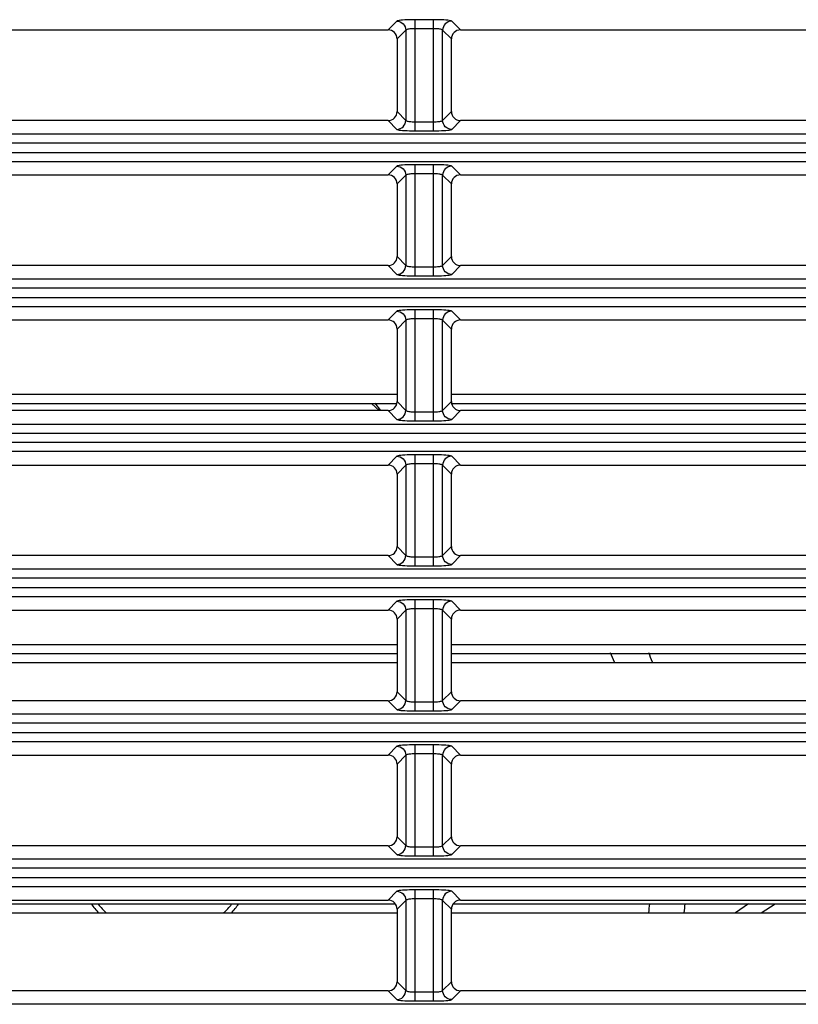
# Model space of a CAD drawing. Units: millimetres. Extents: x 40 to 537, y 43 to 385.
# Drawn here: x 149 to 157, y 64 to 75 of the extents above; entities that cross this region are included whole.
import ezdxf

# ---------------------------------------------------------------- set-up
doc = ezdxf.new("R2010")
doc.units = ezdxf.units.MM
doc.header["$LTSCALE"] = 32.67
doc.layers.get('0').update_dxf_attribs({"linetype": 'CONTINUOUS'})

msp = doc.modelspace()

# ---------------------------------------------------------------- linework, layer by layer
at = {"color": 7, "linetype": 'CONTINUOUS'}
for p, q in [((152.9352, 74.8942), (152.8382, 74.7972)), ((153.1344, 74.9102), (153.1344, 73.6842)), ((153.3412, 74.9102), (153.1344, 74.9102)), ((153.3412, 73.6842), (153.3412, 74.9102)), ((153.6374, 74.7972), (153.5404, 74.8942)), ((148.3374, 74.7972), (152.8382, 74.7972)), ((153.0348, 74.7946), (152.9378, 74.6976)), ((153.0348, 74.7946), (153.0348, 73.7998)), ((153.3412, 74.8105), (153.1344, 74.8105)), ((153.4408, 73.7998), (153.4408, 74.7946)), ((153.5378, 74.6976), (153.4408, 74.7946)), ((153.6374, 74.7972), (158.1382, 74.7972)), ((152.9378, 74.6976), (152.9378, 73.8968)), ((153.5378, 73.8968), (153.5378, 74.6976)), ((152.9378, 73.8968), (153.0348, 73.7998)), ((153.4408, 73.7998), (153.5378, 73.8968)), ((152.8382, 73.7972), (148.3374, 73.7972)), ((152.8382, 73.7972), (152.9352, 73.7002)), ((153.1344, 73.7838), (153.3412, 73.7838)), ((153.5404, 73.7002), (153.6374, 73.7972)), ((158.1382, 73.7972), (153.6374, 73.7972)), ((200.9097, 73.6477), (137.2359, 73.6477)), ((153.1344, 73.6842), (153.3412, 73.6842)), ((200.9049, 73.5481), (137.2407, 73.5481)), ((137.2407, 73.4463), (200.9049, 73.4463)), ((137.2359, 73.3467), (200.9097, 73.3467)), ((152.9352, 73.2942), (152.8382, 73.1972)), ((153.1344, 73.3102), (153.1344, 72.0842)), ((153.3412, 73.3102), (153.1344, 73.3102)), ((153.3412, 72.0842), (153.3412, 73.3102)), ((153.6374, 73.1972), (153.5404, 73.2942)), ((148.3374, 73.1972), (152.8382, 73.1972)), ((153.0348, 73.1946), (152.9378, 73.0976)), ((153.0348, 73.1946), (153.0348, 72.1998)), ((153.3412, 73.2105), (153.1344, 73.2105)), ((153.4408, 72.1998), (153.4408, 73.1946)), ((153.5378, 73.0976), (153.4408, 73.1946)), ((153.6374, 73.1972), (158.1382, 73.1972)), ((152.9378, 73.0976), (152.9378, 72.2968)), ((153.5378, 72.2968), (153.5378, 73.0976)), ((152.9378, 72.2968), (153.0348, 72.1998)), ((153.4408, 72.1998), (153.5378, 72.2968)), ((152.8382, 72.1972), (148.3374, 72.1972)), ((152.8382, 72.1972), (152.9352, 72.1002)), ((153.1344, 72.1838), (153.3412, 72.1838)), ((153.5404, 72.1002), (153.6374, 72.1972)), ((158.1382, 72.1972), (153.6374, 72.1972)), ((200.9097, 72.0477), (137.2359, 72.0477)), ((153.1344, 72.0842), (153.3412, 72.0842)), ((200.9049, 71.9481), (137.2407, 71.9481)), ((137.2407, 71.8463), (200.9049, 71.8463)), ((137.2359, 71.7467), (200.9097, 71.7467)), ((152.9352, 71.6942), (152.8382, 71.5972)), ((153.1344, 71.7102), (153.1344, 70.4842)), ((153.3412, 71.7102), (153.1344, 71.7102)), ((153.3412, 70.4842), (153.3412, 71.7102)), ((153.6374, 71.5972), (153.5404, 71.6942)), ((148.3374, 71.5972), (152.8382, 71.5972)), ((153.0348, 71.5946), (152.9378, 71.4976)), ((153.0348, 71.5946), (153.0348, 70.5998)), ((153.3412, 71.6105), (153.1344, 71.6105)), ((153.4408, 70.5998), (153.4408, 71.5946)), ((153.5378, 71.4976), (153.4408, 71.5946)), ((153.6374, 71.5972), (158.1382, 71.5972)), ((152.9378, 71.4976), (152.9378, 70.6968)), ((153.5378, 70.6968), (153.5378, 71.4976)), ((148.2378, 70.7772), (152.9378, 70.7772)), ((153.5378, 70.7772), (158.2378, 70.7772)), ((148.2378, 70.6772), (152.9378, 70.6772)), ((152.7014, 70.635), (152.6567, 70.6772)), ((152.7585, 70.5972), (152.6976, 70.6789)), ((152.7412, 70.5972), (152.7014, 70.635)), ((152.9378, 70.6968), (153.0348, 70.5998)), ((153.4408, 70.5998), (153.5378, 70.6968)), ((153.5378, 70.6772), (158.2378, 70.6772)), ((152.8382, 70.5972), (148.3374, 70.5972)), ((152.8382, 70.5972), (152.9352, 70.5002)), ((153.1344, 70.5838), (153.3412, 70.5838)), ((153.5404, 70.5002), (153.6374, 70.5972)), ((158.1382, 70.5972), (153.6374, 70.5972)), ((137.2359, 70.4477), (196.9721, 70.4477)), ((153.1344, 70.4842), (153.3412, 70.4842)), ((137.2407, 70.3481), (196.9721, 70.3481)), ((196.9721, 70.2463), (137.2407, 70.2463)), ((196.9721, 70.1467), (137.2359, 70.1467)), ((152.9352, 70.0942), (152.8382, 69.9972)), ((153.1344, 70.1102), (153.1344, 68.8842)), ((153.3412, 70.1102), (153.1344, 70.1102)), ((153.3412, 68.8842), (153.3412, 70.1102)), ((153.6374, 69.9972), (153.5404, 70.0942)), ((148.3374, 69.9972), (152.8382, 69.9972)), ((153.0348, 69.9946), (152.9378, 69.8976)), ((153.0348, 69.9946), (153.0348, 68.9998)), ((153.3412, 70.0105), (153.1344, 70.0105)), ((153.4408, 68.9998), (153.4408, 69.9946)), ((153.5378, 69.8976), (153.4408, 69.9946)), ((153.6374, 69.9972), (158.1382, 69.9972)), ((152.9378, 69.8976), (152.9378, 69.0968)), ((153.5378, 69.0968), (153.5378, 69.8976)), ((152.9378, 69.0968), (153.0348, 68.9998)), ((153.4408, 68.9998), (153.5378, 69.0968)), ((152.8382, 68.9972), (148.3374, 68.9972)), ((152.8382, 68.9972), (152.9352, 68.9002)), ((153.1344, 68.9838), (153.3412, 68.9838)), ((153.5404, 68.9002), (153.6374, 68.9972)), ((158.1382, 68.9972), (153.6374, 68.9972)), ((153.1344, 68.8842), (153.3412, 68.8842)), ((200.9097, 68.8477), (137.2359, 68.8477)), ((200.9049, 68.7481), (137.2407, 68.7481)), ((137.2359, 68.5467), (200.9097, 68.5467)), ((137.2407, 68.6463), (200.9049, 68.6463)), ((152.9352, 68.4942), (152.8382, 68.3972)), ((153.1344, 68.5102), (153.1344, 67.2842)), ((153.3412, 68.5102), (153.1344, 68.5102)), ((153.3412, 67.2842), (153.3412, 68.5102)), ((153.6374, 68.3972), (153.5404, 68.4942)), ((148.3374, 68.3972), (152.8382, 68.3972)), ((153.0348, 68.3946), (152.9378, 68.2976)), ((153.0348, 68.3946), (153.0348, 67.3998)), ((153.3412, 68.4105), (153.1344, 68.4105)), ((153.4408, 67.3998), (153.4408, 68.3946)), ((153.5378, 68.2976), (153.4408, 68.3946)), ((153.6374, 68.3972), (158.1382, 68.3972)), ((152.9378, 68.2976), (152.9378, 67.4968)), ((153.5378, 67.4968), (153.5378, 68.2976)), ((148.2378, 68.0172), (152.9378, 68.0172)), ((153.5378, 68.0172), (158.2378, 68.0172)), ((148.2378, 67.9172), (152.9378, 67.9172)), ((153.5378, 67.9172), (158.2378, 67.9172)), ((148.2378, 67.8172), (152.9378, 67.8172)), ((153.5378, 67.8172), (158.2378, 67.8172)), ((152.9378, 67.4968), (153.0348, 67.3998)), ((153.4408, 67.3998), (153.5378, 67.4968)), ((152.8382, 67.3972), (148.3374, 67.3972)), ((152.8382, 67.3972), (152.9352, 67.3002)), ((153.1344, 67.3838), (153.3412, 67.3838)), ((153.5404, 67.3002), (153.6374, 67.3972)), ((158.1382, 67.3972), (153.6374, 67.3972)), ((200.9097, 67.2477), (137.2359, 67.2477)), ((153.1344, 67.2842), (153.3412, 67.2842)), ((200.9049, 67.1481), (137.2407, 67.1481)), ((137.2407, 67.0463), (200.9049, 67.0463)), ((137.2359, 66.9467), (200.9097, 66.9467)), ((152.9352, 66.8942), (152.8382, 66.7972)), ((153.1344, 66.9102), (153.1344, 65.6842)), ((153.3412, 66.9102), (153.1344, 66.9102)), ((153.3412, 66.8105), (153.1344, 66.8105)), ((153.3412, 65.6842), (153.3412, 66.9102)), ((153.6374, 66.7972), (153.5404, 66.8942)), ((148.3374, 66.7972), (152.8382, 66.7972)), ((153.0348, 66.7946), (152.9378, 66.6976)), ((152.9378, 66.6976), (152.9378, 65.8968)), ((153.0348, 66.7946), (153.0348, 65.7998)), ((153.4408, 65.7998), (153.4408, 66.7946)), ((153.5378, 66.6976), (153.4408, 66.7946)), ((153.5378, 65.8968), (153.5378, 66.6976)), ((153.6374, 66.7972), (158.1382, 66.7972)), ((152.9378, 65.8968), (153.0348, 65.7998)), ((153.4408, 65.7998), (153.5378, 65.8968)), ((152.8382, 65.7972), (148.3374, 65.7972)), ((152.8382, 65.7972), (152.9352, 65.7002)), ((153.1344, 65.7838), (153.3412, 65.7838)), ((153.5404, 65.7002), (153.6374, 65.7972)), ((158.1382, 65.7972), (153.6374, 65.7972)), ((200.9097, 65.6477), (137.2359, 65.6477)), ((153.1344, 65.6842), (153.3412, 65.6842)), ((200.9049, 65.5481), (137.2407, 65.5481)), ((137.2407, 65.4463), (200.9049, 65.4463)), ((137.2359, 65.3467), (200.9097, 65.3467)), ((152.9352, 65.2942), (152.8382, 65.1972)), ((153.1344, 65.3102), (153.1344, 64.0842)), ((153.3412, 65.3102), (153.1344, 65.3102)), ((153.3412, 64.0842), (153.3412, 65.3102)), ((153.6374, 65.1972), (153.5404, 65.2942)), ((148.3374, 65.1972), (152.8382, 65.1972)), ((153.0348, 65.1946), (152.9378, 65.0976)), ((153.0348, 65.1946), (153.0348, 64.1998)), ((153.3412, 65.2105), (153.1344, 65.2105)), ((153.4408, 64.1998), (153.4408, 65.1946)), ((153.5378, 65.0976), (153.4408, 65.1946)), ((153.6374, 65.1972), (158.1382, 65.1972)), ((148.258, 65.1572), (152.9176, 65.1572)), ((152.9378, 65.0976), (152.9378, 64.2968)), ((153.5378, 64.2968), (153.5378, 65.0976)), ((153.558, 65.1572), (158.2176, 65.1572)), ((156.8144, 65.1572), (156.6721, 65.0572)), ((156.953, 65.0572), (157.1106, 65.1572)), ((148.2378, 65.0572), (152.9378, 65.0572)), ((153.5378, 65.0572), (158.2378, 65.0572)), ((152.8382, 64.1972), (148.3374, 64.1972)), ((152.8382, 64.1972), (152.9352, 64.1002)), ((152.9378, 64.2968), (153.0348, 64.1998)), ((153.4408, 64.1998), (153.5378, 64.2968)), ((153.5404, 64.1002), (153.6374, 64.1972)), ((158.1382, 64.1972), (153.6374, 64.1972)), ((153.1344, 64.1838), (153.3412, 64.1838)), ((200.9097, 64.0477), (137.2359, 64.0477)), ((153.1344, 64.0842), (153.3412, 64.0842))]:
    msp.add_line(p, q, dxfattribs=at)
for points in [[(153.1344, 74.9102), (153.105, 74.91), (153.076, 74.9094), (153.0483, 74.9084), (153.0226, 74.9072), (152.9994, 74.9056), (152.9792, 74.9037), (152.9623, 74.9016), (152.9491, 74.8992), (152.9399, 74.8967), (152.9352, 74.8942)], [(152.9352, 74.8942), (152.9545, 74.8921), (152.9731, 74.8864), (152.9903, 74.8771), (153.0053, 74.8647), (153.0177, 74.8497), (153.027, 74.8325), (153.0327, 74.8139), (153.0348, 74.7946)], [(153.5404, 74.8942), (153.5356, 74.8967), (153.5265, 74.8992), (153.5133, 74.9016), (153.4963, 74.9037), (153.4761, 74.9056), (153.4529, 74.9072), (153.4272, 74.9084), (153.3995, 74.9094), (153.3705, 74.91), (153.3412, 74.9102)], [(153.5404, 74.8942), (153.521, 74.8921), (153.5024, 74.8864), (153.4853, 74.8771), (153.4702, 74.8647), (153.4578, 74.8497), (153.4486, 74.8325), (153.4428, 74.8139), (153.4408, 74.7946)], [(152.9378, 74.6976), (152.9359, 74.7171), (152.9302, 74.7358), (152.921, 74.753), (152.9086, 74.768), (152.8936, 74.7804), (152.8764, 74.7896), (152.8577, 74.7953), (152.8382, 74.7972)], [(153.1344, 74.8105), (153.1197, 74.8103), (153.1052, 74.8098), (153.0914, 74.8088), (153.0785, 74.8075), (153.0669, 74.8059), (153.0568, 74.8041), (153.0483, 74.8019), (153.0417, 74.7996), (153.0372, 74.7971), (153.0348, 74.7946)], [(153.4408, 74.7946), (153.4384, 74.7971), (153.4338, 74.7996), (153.4272, 74.8019), (153.4188, 74.8041), (153.4086, 74.8059), (153.397, 74.8075), (153.3842, 74.8088), (153.3703, 74.8098), (153.3558, 74.8103), (153.3412, 74.8105)], [(153.6374, 74.7972), (153.6179, 74.7953), (153.5992, 74.7896), (153.582, 74.7804), (153.5669, 74.768), (153.5545, 74.753), (153.5454, 74.7358), (153.5397, 74.7171), (153.5378, 74.6976)], [(152.8382, 73.7972), (152.8577, 73.7991), (152.8764, 73.8048), (152.8936, 73.814), (152.9086, 73.8263), (152.921, 73.8414), (152.9302, 73.8586), (152.9359, 73.8773), (152.9378, 73.8968)], [(153.5378, 73.8968), (153.5397, 73.8773), (153.5454, 73.8586), (153.5545, 73.8414), (153.5669, 73.8263), (153.582, 73.814), (153.5992, 73.8048), (153.6179, 73.7991), (153.6374, 73.7972)], [(152.9352, 73.7002), (152.9545, 73.7022), (152.9731, 73.708), (152.9903, 73.7172), (153.0053, 73.7296), (153.0177, 73.7447), (153.027, 73.7618), (153.0327, 73.7805), (153.0348, 73.7998)], [(153.0348, 73.7998), (153.0372, 73.7972), (153.0417, 73.7947), (153.0483, 73.7924), (153.0568, 73.7903), (153.0669, 73.7884), (153.0785, 73.7868), (153.0914, 73.7855), (153.1052, 73.7846), (153.1197, 73.784), (153.1344, 73.7838)], [(153.3412, 73.7838), (153.3558, 73.784), (153.3703, 73.7846), (153.3842, 73.7855), (153.397, 73.7868), (153.4086, 73.7884), (153.4188, 73.7903), (153.4272, 73.7924), (153.4338, 73.7947), (153.4384, 73.7972), (153.4408, 73.7998)], [(153.5404, 73.7002), (153.521, 73.7022), (153.5024, 73.708), (153.4853, 73.7172), (153.4702, 73.7296), (153.4578, 73.7447), (153.4486, 73.7618), (153.4428, 73.7805), (153.4408, 73.7998)], [(152.9352, 73.7002), (152.9399, 73.6976), (152.9491, 73.6951), (152.9623, 73.6928), (152.9792, 73.6907), (152.9994, 73.6888), (153.0226, 73.6872), (153.0483, 73.6859), (153.076, 73.685), (153.105, 73.6844), (153.1344, 73.6842)], [(153.3412, 73.6842), (153.3705, 73.6844), (153.3995, 73.685), (153.4272, 73.6859), (153.4529, 73.6872), (153.4761, 73.6888), (153.4963, 73.6907), (153.5133, 73.6928), (153.5265, 73.6951), (153.5356, 73.6976), (153.5404, 73.7002)], [(153.1344, 73.3102), (153.105, 73.31), (153.076, 73.3094), (153.0483, 73.3084), (153.0226, 73.3072), (152.9994, 73.3056), (152.9792, 73.3037), (152.9623, 73.3016), (152.9491, 73.2992), (152.9399, 73.2967), (152.9352, 73.2942)], [(152.9352, 73.2942), (152.9545, 73.2921), (152.9731, 73.2864), (152.9903, 73.2771), (153.0053, 73.2647), (153.0177, 73.2497), (153.027, 73.2325), (153.0327, 73.2139), (153.0348, 73.1946)], [(153.5404, 73.2942), (153.5356, 73.2967), (153.5265, 73.2992), (153.5133, 73.3016), (153.4963, 73.3037), (153.4761, 73.3056), (153.4529, 73.3072), (153.4272, 73.3084), (153.3995, 73.3094), (153.3705, 73.31), (153.3412, 73.3102)], [(153.5404, 73.2942), (153.521, 73.2921), (153.5024, 73.2864), (153.4853, 73.2771), (153.4702, 73.2647), (153.4578, 73.2497), (153.4486, 73.2325), (153.4428, 73.2139), (153.4408, 73.1946)], [(152.9378, 73.0976), (152.9359, 73.1171), (152.9302, 73.1358), (152.921, 73.153), (152.9086, 73.168), (152.8936, 73.1804), (152.8764, 73.1896), (152.8577, 73.1953), (152.8382, 73.1972)], [(153.1344, 73.2105), (153.1197, 73.2103), (153.1052, 73.2098), (153.0914, 73.2088), (153.0785, 73.2075), (153.0669, 73.2059), (153.0568, 73.2041), (153.0483, 73.2019), (153.0417, 73.1996), (153.0372, 73.1971), (153.0348, 73.1946)], [(153.4408, 73.1946), (153.4384, 73.1971), (153.4338, 73.1996), (153.4272, 73.2019), (153.4188, 73.2041), (153.4086, 73.2059), (153.397, 73.2075), (153.3842, 73.2088), (153.3703, 73.2098), (153.3558, 73.2103), (153.3412, 73.2105)], [(153.6374, 73.1972), (153.6179, 73.1953), (153.5992, 73.1896), (153.582, 73.1804), (153.5669, 73.168), (153.5545, 73.153), (153.5454, 73.1358), (153.5397, 73.1171), (153.5378, 73.0976)], [(152.8382, 72.1972), (152.8577, 72.1991), (152.8764, 72.2048), (152.8936, 72.214), (152.9086, 72.2263), (152.921, 72.2414), (152.9302, 72.2586), (152.9359, 72.2773), (152.9378, 72.2968)], [(153.5378, 72.2968), (153.5397, 72.2773), (153.5454, 72.2586), (153.5545, 72.2414), (153.5669, 72.2263), (153.582, 72.214), (153.5992, 72.2048), (153.6179, 72.1991), (153.6374, 72.1972)], [(152.9352, 72.1002), (152.9545, 72.1022), (152.9731, 72.108), (152.9903, 72.1172), (153.0053, 72.1296), (153.0177, 72.1447), (153.027, 72.1618), (153.0327, 72.1805), (153.0348, 72.1998)], [(153.0348, 72.1998), (153.0372, 72.1972), (153.0417, 72.1947), (153.0483, 72.1924), (153.0568, 72.1903), (153.0669, 72.1884), (153.0785, 72.1868), (153.0914, 72.1855), (153.1052, 72.1846), (153.1197, 72.184), (153.1344, 72.1838)], [(153.3412, 72.1838), (153.3558, 72.184), (153.3703, 72.1846), (153.3842, 72.1855), (153.397, 72.1868), (153.4086, 72.1884), (153.4188, 72.1903), (153.4272, 72.1924), (153.4338, 72.1947), (153.4384, 72.1972), (153.4408, 72.1998)], [(153.5404, 72.1002), (153.521, 72.1022), (153.5024, 72.108), (153.4853, 72.1172), (153.4702, 72.1296), (153.4578, 72.1447), (153.4486, 72.1618), (153.4428, 72.1805), (153.4408, 72.1998)], [(152.9352, 72.1002), (152.9399, 72.0976), (152.9491, 72.0951), (152.9623, 72.0928), (152.9792, 72.0907), (152.9994, 72.0888), (153.0226, 72.0872), (153.0483, 72.0859), (153.076, 72.085), (153.105, 72.0844), (153.1344, 72.0842)], [(153.3412, 72.0842), (153.3705, 72.0844), (153.3995, 72.085), (153.4272, 72.0859), (153.4529, 72.0872), (153.4761, 72.0888), (153.4963, 72.0907), (153.5133, 72.0928), (153.5265, 72.0951), (153.5356, 72.0976), (153.5404, 72.1002)], [(153.1344, 71.7102), (153.105, 71.71), (153.076, 71.7094), (153.0483, 71.7084), (153.0226, 71.7072), (152.9994, 71.7056), (152.9792, 71.7037), (152.9623, 71.7016), (152.9491, 71.6992), (152.9399, 71.6967), (152.9352, 71.6942)], [(152.9352, 71.6942), (152.9545, 71.6921), (152.9731, 71.6864), (152.9903, 71.6771), (153.0053, 71.6647), (153.0177, 71.6497), (153.027, 71.6325), (153.0327, 71.6139), (153.0348, 71.5946)], [(153.5404, 71.6942), (153.5356, 71.6967), (153.5265, 71.6992), (153.5133, 71.7016), (153.4963, 71.7037), (153.4761, 71.7056), (153.4529, 71.7072), (153.4272, 71.7084), (153.3995, 71.7094), (153.3705, 71.71), (153.3412, 71.7102)], [(153.5404, 71.6942), (153.521, 71.6921), (153.5024, 71.6864), (153.4853, 71.6771), (153.4702, 71.6647), (153.4578, 71.6497), (153.4486, 71.6325), (153.4428, 71.6139), (153.4408, 71.5946)], [(152.9378, 71.4976), (152.9359, 71.5171), (152.9302, 71.5358), (152.921, 71.553), (152.9086, 71.568), (152.8936, 71.5804), (152.8764, 71.5896), (152.8577, 71.5953), (152.8382, 71.5972)], [(153.1344, 71.6105), (153.1197, 71.6103), (153.1052, 71.6098), (153.0914, 71.6088), (153.0785, 71.6075), (153.0669, 71.6059), (153.0568, 71.6041), (153.0483, 71.6019), (153.0417, 71.5996), (153.0372, 71.5971), (153.0348, 71.5946)], [(153.4408, 71.5946), (153.4384, 71.5971), (153.4338, 71.5996), (153.4272, 71.6019), (153.4188, 71.6041), (153.4086, 71.6059), (153.397, 71.6075), (153.3842, 71.6088), (153.3703, 71.6098), (153.3558, 71.6103), (153.3412, 71.6105)], [(153.6374, 71.5972), (153.6179, 71.5953), (153.5992, 71.5896), (153.582, 71.5804), (153.5669, 71.568), (153.5545, 71.553), (153.5454, 71.5358), (153.5397, 71.5171), (153.5378, 71.4976)], [(152.8382, 70.5972), (152.8577, 70.5991), (152.8764, 70.6048), (152.8936, 70.614), (152.9086, 70.6263), (152.921, 70.6414), (152.9302, 70.6586), (152.9359, 70.6773), (152.9378, 70.6968)], [(153.5378, 70.6968), (153.5397, 70.6773), (153.5454, 70.6586), (153.5545, 70.6414), (153.5669, 70.6263), (153.582, 70.614), (153.5992, 70.6048), (153.6179, 70.5991), (153.6374, 70.5972)], [(152.9352, 70.5002), (152.9545, 70.5022), (152.9731, 70.508), (152.9903, 70.5172), (153.0053, 70.5296), (153.0177, 70.5447), (153.027, 70.5618), (153.0327, 70.5805), (153.0348, 70.5998)], [(152.9352, 70.5002), (152.9399, 70.4976), (152.9491, 70.4951), (152.9623, 70.4928), (152.9792, 70.4907), (152.9994, 70.4888), (153.0226, 70.4872), (153.0483, 70.4859), (153.076, 70.485), (153.105, 70.4844), (153.1344, 70.4842)], [(153.0348, 70.5998), (153.0372, 70.5972), (153.0417, 70.5947), (153.0483, 70.5924), (153.0568, 70.5903), (153.0669, 70.5884), (153.0785, 70.5868), (153.0914, 70.5855), (153.1052, 70.5846), (153.1197, 70.584), (153.1344, 70.5838)], [(153.3412, 70.5838), (153.3558, 70.584), (153.3703, 70.5846), (153.3842, 70.5855), (153.397, 70.5868), (153.4086, 70.5884), (153.4188, 70.5903), (153.4272, 70.5924), (153.4338, 70.5947), (153.4384, 70.5972), (153.4408, 70.5998)], [(153.3412, 70.4842), (153.3705, 70.4844), (153.3995, 70.485), (153.4272, 70.4859), (153.4529, 70.4872), (153.4761, 70.4888), (153.4963, 70.4907), (153.5133, 70.4928), (153.5265, 70.4951), (153.5356, 70.4976), (153.5404, 70.5002)], [(153.5404, 70.5002), (153.521, 70.5022), (153.5024, 70.508), (153.4853, 70.5172), (153.4702, 70.5296), (153.4578, 70.5447), (153.4486, 70.5618), (153.4428, 70.5805), (153.4408, 70.5998)], [(153.1344, 70.1102), (153.105, 70.11), (153.076, 70.1094), (153.0483, 70.1084), (153.0226, 70.1072), (152.9994, 70.1056), (152.9792, 70.1037), (152.9623, 70.1016), (152.9491, 70.0992), (152.9399, 70.0967), (152.9352, 70.0942)], [(152.9352, 70.0942), (152.9545, 70.0921), (152.9731, 70.0864), (152.9903, 70.0771), (153.0053, 70.0647), (153.0177, 70.0497), (153.027, 70.0325), (153.0327, 70.0139), (153.0348, 69.9946)], [(153.5404, 70.0942), (153.5356, 70.0967), (153.5265, 70.0992), (153.5133, 70.1016), (153.4963, 70.1037), (153.4761, 70.1056), (153.4529, 70.1072), (153.4272, 70.1084), (153.3995, 70.1094), (153.3705, 70.11), (153.3412, 70.1102)], [(153.5404, 70.0942), (153.521, 70.0921), (153.5024, 70.0864), (153.4853, 70.0771), (153.4702, 70.0647), (153.4578, 70.0497), (153.4486, 70.0325), (153.4428, 70.0139), (153.4408, 69.9946)], [(152.9378, 69.8976), (152.9359, 69.9171), (152.9302, 69.9358), (152.921, 69.953), (152.9086, 69.968), (152.8936, 69.9804), (152.8764, 69.9896), (152.8577, 69.9953), (152.8382, 69.9972)], [(153.1344, 70.0105), (153.1197, 70.0103), (153.1052, 70.0098), (153.0914, 70.0088), (153.0785, 70.0075), (153.0669, 70.0059), (153.0568, 70.0041), (153.0483, 70.0019), (153.0417, 69.9996), (153.0372, 69.9971), (153.0348, 69.9946)], [(153.4408, 69.9946), (153.4384, 69.9971), (153.4338, 69.9996), (153.4272, 70.0019), (153.4188, 70.0041), (153.4086, 70.0059), (153.397, 70.0075), (153.3842, 70.0088), (153.3703, 70.0098), (153.3558, 70.0103), (153.3412, 70.0105)], [(153.6374, 69.9972), (153.6179, 69.9953), (153.5992, 69.9896), (153.582, 69.9804), (153.5669, 69.968), (153.5545, 69.953), (153.5454, 69.9358), (153.5397, 69.9171), (153.5378, 69.8976)], [(152.8382, 68.9972), (152.8577, 68.9991), (152.8764, 69.0048), (152.8936, 69.014), (152.9086, 69.0263), (152.921, 69.0414), (152.9302, 69.0586), (152.9359, 69.0773), (152.9378, 69.0968)], [(153.5378, 69.0968), (153.5397, 69.0773), (153.5454, 69.0586), (153.5545, 69.0414), (153.5669, 69.0263), (153.582, 69.014), (153.5992, 69.0048), (153.6179, 68.9991), (153.6374, 68.9972)], [(152.9352, 68.9002), (152.9545, 68.9022), (152.9731, 68.908), (152.9903, 68.9172), (153.0053, 68.9296), (153.0177, 68.9447), (153.027, 68.9618), (153.0327, 68.9805), (153.0348, 68.9998)], [(153.0348, 68.9998), (153.0372, 68.9972), (153.0417, 68.9947), (153.0483, 68.9924), (153.0568, 68.9903), (153.0669, 68.9884), (153.0785, 68.9868), (153.0914, 68.9855), (153.1052, 68.9846), (153.1197, 68.984), (153.1344, 68.9838)], [(153.3412, 68.9838), (153.3558, 68.984), (153.3703, 68.9846), (153.3842, 68.9855), (153.397, 68.9868), (153.4086, 68.9884), (153.4188, 68.9903), (153.4272, 68.9924), (153.4338, 68.9947), (153.4384, 68.9972), (153.4408, 68.9998)], [(153.5404, 68.9002), (153.521, 68.9022), (153.5024, 68.908), (153.4853, 68.9172), (153.4702, 68.9296), (153.4578, 68.9447), (153.4486, 68.9618), (153.4428, 68.9805), (153.4408, 68.9998)], [(152.9352, 68.9002), (152.9399, 68.8976), (152.9491, 68.8951), (152.9623, 68.8928), (152.9792, 68.8907), (152.9994, 68.8888), (153.0226, 68.8872), (153.0483, 68.8859), (153.076, 68.885), (153.105, 68.8844), (153.1344, 68.8842)], [(153.3412, 68.8842), (153.3705, 68.8844), (153.3995, 68.885), (153.4272, 68.8859), (153.4529, 68.8872), (153.4761, 68.8888), (153.4963, 68.8907), (153.5133, 68.8928), (153.5265, 68.8951), (153.5356, 68.8976), (153.5404, 68.9002)], [(153.1344, 68.5102), (153.105, 68.51), (153.076, 68.5094), (153.0483, 68.5084), (153.0226, 68.5072), (152.9994, 68.5056), (152.9792, 68.5037), (152.9623, 68.5016), (152.9491, 68.4992), (152.9399, 68.4967), (152.9352, 68.4942)], [(152.9352, 68.4942), (152.9545, 68.4921), (152.9731, 68.4864), (152.9903, 68.4771), (153.0053, 68.4647), (153.0177, 68.4497), (153.027, 68.4325), (153.0327, 68.4139), (153.0348, 68.3946)], [(153.5404, 68.4942), (153.5356, 68.4967), (153.5265, 68.4992), (153.5133, 68.5016), (153.4963, 68.5037), (153.4761, 68.5056), (153.4529, 68.5072), (153.4272, 68.5084), (153.3995, 68.5094), (153.3705, 68.51), (153.3412, 68.5102)], [(153.5404, 68.4942), (153.521, 68.4921), (153.5024, 68.4864), (153.4853, 68.4771), (153.4702, 68.4647), (153.4578, 68.4497), (153.4486, 68.4325), (153.4428, 68.4139), (153.4408, 68.3946)], [(152.9378, 68.2976), (152.9359, 68.3171), (152.9302, 68.3358), (152.921, 68.353), (152.9086, 68.368), (152.8936, 68.3804), (152.8764, 68.3896), (152.8577, 68.3953), (152.8382, 68.3972)], [(153.1344, 68.4105), (153.1197, 68.4103), (153.1052, 68.4098), (153.0914, 68.4088), (153.0785, 68.4075), (153.0669, 68.4059), (153.0568, 68.4041), (153.0483, 68.4019), (153.0417, 68.3996), (153.0372, 68.3971), (153.0348, 68.3946)], [(153.4408, 68.3946), (153.4384, 68.3971), (153.4338, 68.3996), (153.4272, 68.4019), (153.4188, 68.4041), (153.4086, 68.4059), (153.397, 68.4075), (153.3842, 68.4088), (153.3703, 68.4098), (153.3558, 68.4103), (153.3412, 68.4105)], [(153.6374, 68.3972), (153.6179, 68.3953), (153.5992, 68.3896), (153.582, 68.3804), (153.5669, 68.368), (153.5545, 68.353), (153.5454, 68.3358), (153.5397, 68.3171), (153.5378, 68.2976)], [(152.8382, 67.3972), (152.8577, 67.3991), (152.8764, 67.4048), (152.8936, 67.414), (152.9086, 67.4263), (152.921, 67.4414), (152.9302, 67.4586), (152.9359, 67.4773), (152.9378, 67.4968)], [(153.5378, 67.4968), (153.5397, 67.4773), (153.5454, 67.4586), (153.5545, 67.4414), (153.5669, 67.4263), (153.582, 67.414), (153.5992, 67.4048), (153.6179, 67.3991), (153.6374, 67.3972)], [(152.9352, 67.3002), (152.9545, 67.3022), (152.9731, 67.308), (152.9903, 67.3172), (153.0053, 67.3296), (153.0177, 67.3447), (153.027, 67.3618), (153.0327, 67.3805), (153.0348, 67.3998)], [(153.0348, 67.3998), (153.0372, 67.3972), (153.0417, 67.3947), (153.0483, 67.3924), (153.0568, 67.3903), (153.0669, 67.3884), (153.0785, 67.3868), (153.0914, 67.3855), (153.1052, 67.3846), (153.1197, 67.384), (153.1344, 67.3838)], [(153.3412, 67.3838), (153.3558, 67.384), (153.3703, 67.3846), (153.3842, 67.3855), (153.397, 67.3868), (153.4086, 67.3884), (153.4188, 67.3903), (153.4272, 67.3924), (153.4338, 67.3947), (153.4384, 67.3972), (153.4408, 67.3998)], [(153.5404, 67.3002), (153.521, 67.3022), (153.5024, 67.308), (153.4853, 67.3172), (153.4702, 67.3296), (153.4578, 67.3447), (153.4486, 67.3618), (153.4428, 67.3805), (153.4408, 67.3998)], [(152.9352, 67.3002), (152.9399, 67.2976), (152.9491, 67.2951), (152.9623, 67.2928), (152.9792, 67.2907), (152.9994, 67.2888), (153.0226, 67.2872), (153.0483, 67.2859), (153.076, 67.285), (153.105, 67.2844), (153.1344, 67.2842)], [(153.3412, 67.2842), (153.3705, 67.2844), (153.3995, 67.285), (153.4272, 67.2859), (153.4529, 67.2872), (153.4761, 67.2888), (153.4963, 67.2907), (153.5133, 67.2928), (153.5265, 67.2951), (153.5356, 67.2976), (153.5404, 67.3002)], [(153.1344, 66.9102), (153.105, 66.91), (153.076, 66.9094), (153.0483, 66.9084), (153.0226, 66.9072), (152.9994, 66.9056), (152.9792, 66.9037), (152.9623, 66.9016), (152.9491, 66.8992), (152.9399, 66.8967), (152.9352, 66.8942)], [(152.9352, 66.8942), (152.9545, 66.8921), (152.9731, 66.8864), (152.9903, 66.8771), (153.0053, 66.8647), (153.0177, 66.8497), (153.027, 66.8325), (153.0327, 66.8139), (153.0348, 66.7946)], [(153.1344, 66.8105), (153.1197, 66.8103), (153.1052, 66.8098), (153.0914, 66.8088), (153.0785, 66.8075), (153.0669, 66.8059), (153.0568, 66.8041), (153.0483, 66.8019), (153.0417, 66.7996), (153.0372, 66.7971), (153.0348, 66.7946)], [(153.5404, 66.8942), (153.5356, 66.8967), (153.5265, 66.8992), (153.5133, 66.9016), (153.4963, 66.9037), (153.4761, 66.9056), (153.4529, 66.9072), (153.4272, 66.9084), (153.3995, 66.9094), (153.3705, 66.91), (153.3412, 66.9102)], [(153.4408, 66.7946), (153.4384, 66.7971), (153.4338, 66.7996), (153.4272, 66.8019), (153.4188, 66.8041), (153.4086, 66.8059), (153.397, 66.8075), (153.3842, 66.8088), (153.3703, 66.8098), (153.3558, 66.8103), (153.3412, 66.8105)], [(153.5404, 66.8942), (153.521, 66.8921), (153.5024, 66.8864), (153.4853, 66.8771), (153.4702, 66.8647), (153.4578, 66.8497), (153.4486, 66.8325), (153.4428, 66.8139), (153.4408, 66.7946)], [(152.9378, 66.6976), (152.9359, 66.7171), (152.9302, 66.7358), (152.921, 66.753), (152.9086, 66.768), (152.8936, 66.7804), (152.8764, 66.7896), (152.8577, 66.7953), (152.8382, 66.7972)], [(153.6374, 66.7972), (153.6179, 66.7953), (153.5992, 66.7896), (153.582, 66.7804), (153.5669, 66.768), (153.5545, 66.753), (153.5454, 66.7358), (153.5397, 66.7171), (153.5378, 66.6976)], [(152.8382, 65.7972), (152.8577, 65.7991), (152.8764, 65.8048), (152.8936, 65.814), (152.9086, 65.8263), (152.921, 65.8414), (152.9302, 65.8586), (152.9359, 65.8773), (152.9378, 65.8968)], [(153.5378, 65.8968), (153.5397, 65.8773), (153.5454, 65.8586), (153.5545, 65.8414), (153.5669, 65.8263), (153.582, 65.814), (153.5992, 65.8048), (153.6179, 65.7991), (153.6374, 65.7972)], [(152.9352, 65.7002), (152.9545, 65.7022), (152.9731, 65.708), (152.9903, 65.7172), (153.0053, 65.7296), (153.0177, 65.7447), (153.027, 65.7618), (153.0327, 65.7805), (153.0348, 65.7998)], [(153.0348, 65.7998), (153.0372, 65.7972), (153.0417, 65.7947), (153.0483, 65.7924), (153.0568, 65.7903), (153.0669, 65.7884), (153.0785, 65.7868), (153.0914, 65.7855), (153.1052, 65.7846), (153.1197, 65.784), (153.1344, 65.7838)], [(153.3412, 65.7838), (153.3558, 65.784), (153.3703, 65.7846), (153.3842, 65.7855), (153.397, 65.7868), (153.4086, 65.7884), (153.4188, 65.7903), (153.4272, 65.7924), (153.4338, 65.7947), (153.4384, 65.7972), (153.4408, 65.7998)], [(153.5404, 65.7002), (153.521, 65.7022), (153.5024, 65.708), (153.4853, 65.7172), (153.4702, 65.7296), (153.4578, 65.7447), (153.4486, 65.7618), (153.4428, 65.7805), (153.4408, 65.7998)], [(152.9352, 65.7002), (152.9399, 65.6976), (152.9491, 65.6951), (152.9623, 65.6928), (152.9792, 65.6907), (152.9994, 65.6888), (153.0226, 65.6872), (153.0483, 65.6859), (153.076, 65.685), (153.105, 65.6844), (153.1344, 65.6842)], [(153.3412, 65.6842), (153.3705, 65.6844), (153.3995, 65.685), (153.4272, 65.6859), (153.4529, 65.6872), (153.4761, 65.6888), (153.4963, 65.6907), (153.5133, 65.6928), (153.5265, 65.6951), (153.5356, 65.6976), (153.5404, 65.7002)], [(153.1344, 65.3102), (153.105, 65.31), (153.076, 65.3094), (153.0483, 65.3084), (153.0226, 65.3072), (152.9994, 65.3056), (152.9792, 65.3037), (152.9623, 65.3016), (152.9491, 65.2992), (152.9399, 65.2967), (152.9352, 65.2942)], [(152.9352, 65.2942), (152.9545, 65.2921), (152.9731, 65.2864), (152.9903, 65.2771), (153.0053, 65.2647), (153.0177, 65.2497), (153.027, 65.2325), (153.0327, 65.2139), (153.0348, 65.1946)], [(153.5404, 65.2942), (153.5356, 65.2967), (153.5265, 65.2992), (153.5133, 65.3016), (153.4963, 65.3037), (153.4761, 65.3056), (153.4529, 65.3072), (153.4272, 65.3084), (153.3995, 65.3094), (153.3705, 65.31), (153.3412, 65.3102)], [(153.5404, 65.2942), (153.521, 65.2921), (153.5024, 65.2864), (153.4853, 65.2771), (153.4702, 65.2647), (153.4578, 65.2497), (153.4486, 65.2325), (153.4428, 65.2139), (153.4408, 65.1946)], [(152.9378, 65.0976), (152.9359, 65.1171), (152.9302, 65.1358), (152.921, 65.153), (152.9086, 65.168), (152.8936, 65.1804), (152.8764, 65.1896), (152.8577, 65.1953), (152.8382, 65.1972)], [(153.1344, 65.2105), (153.1197, 65.2103), (153.1052, 65.2098), (153.0914, 65.2088), (153.0785, 65.2075), (153.0669, 65.2059), (153.0568, 65.2041), (153.0483, 65.2019), (153.0417, 65.1996), (153.0372, 65.1971), (153.0348, 65.1946)], [(153.4408, 65.1946), (153.4384, 65.1971), (153.4338, 65.1996), (153.4272, 65.2019), (153.4188, 65.2041), (153.4086, 65.2059), (153.397, 65.2075), (153.3842, 65.2088), (153.3703, 65.2098), (153.3558, 65.2103), (153.3412, 65.2105)], [(153.6374, 65.1972), (153.6179, 65.1953), (153.5992, 65.1896), (153.582, 65.1804), (153.5669, 65.168), (153.5545, 65.153), (153.5454, 65.1358), (153.5397, 65.1171), (153.5378, 65.0976)], [(152.8382, 64.1972), (152.8577, 64.1991), (152.8764, 64.2048), (152.8936, 64.214), (152.9086, 64.2263), (152.921, 64.2414), (152.9302, 64.2586), (152.9359, 64.2773), (152.9378, 64.2968)], [(152.9352, 64.1002), (152.9545, 64.1022), (152.9731, 64.108), (152.9903, 64.1172), (153.0053, 64.1296), (153.0177, 64.1447), (153.027, 64.1618), (153.0327, 64.1805), (153.0348, 64.1998)], [(153.0348, 64.1998), (153.0372, 64.1972), (153.0417, 64.1947), (153.0483, 64.1924), (153.0568, 64.1903), (153.0669, 64.1884), (153.0785, 64.1868), (153.0914, 64.1855), (153.1052, 64.1846), (153.1197, 64.184), (153.1344, 64.1838)], [(153.3412, 64.1838), (153.3558, 64.184), (153.3703, 64.1846), (153.3842, 64.1855), (153.397, 64.1868), (153.4086, 64.1884), (153.4188, 64.1903), (153.4272, 64.1924), (153.4338, 64.1947), (153.4384, 64.1972), (153.4408, 64.1998)], [(153.5404, 64.1002), (153.521, 64.1022), (153.5024, 64.108), (153.4853, 64.1172), (153.4702, 64.1296), (153.4578, 64.1447), (153.4486, 64.1618), (153.4428, 64.1805), (153.4408, 64.1998)], [(153.5378, 64.2968), (153.5397, 64.2773), (153.5454, 64.2586), (153.5545, 64.2414), (153.5669, 64.2263), (153.582, 64.214), (153.5992, 64.2048), (153.6179, 64.1991), (153.6374, 64.1972)], [(152.9352, 64.1002), (152.9399, 64.0976), (152.9491, 64.0951), (152.9623, 64.0928), (152.9792, 64.0907), (152.9994, 64.0888), (153.0226, 64.0872), (153.0483, 64.0859), (153.076, 64.085), (153.105, 64.0844), (153.1344, 64.0842)], [(153.3412, 64.0842), (153.3705, 64.0844), (153.3995, 64.085), (153.4272, 64.0859), (153.4529, 64.0872), (153.4761, 64.0888), (153.4963, 64.0907), (153.5133, 64.0928), (153.5265, 64.0951), (153.5356, 64.0976), (153.5404, 64.1002)]]:
    msp.add_lwpolyline(points, dxfattribs=at)
for radius, start, end in [(5.38, 22.81968, 23.97633), (5.7673, 21.20417, 22.28005), (1, 215.55068, 223.18675), (0.94, 218.48917, 226.52268), (0.94, 313.52027, 321.49717), (1, 316.80275, 324.48139), (5.38, 352.73206, 353.80669), (5.7673, 353.23136, 354.22731)]:
    msp.add_arc((150.3778, 65.7372), radius, start, end, dxfattribs=at)

doc.saveas('drawing.dxf')
